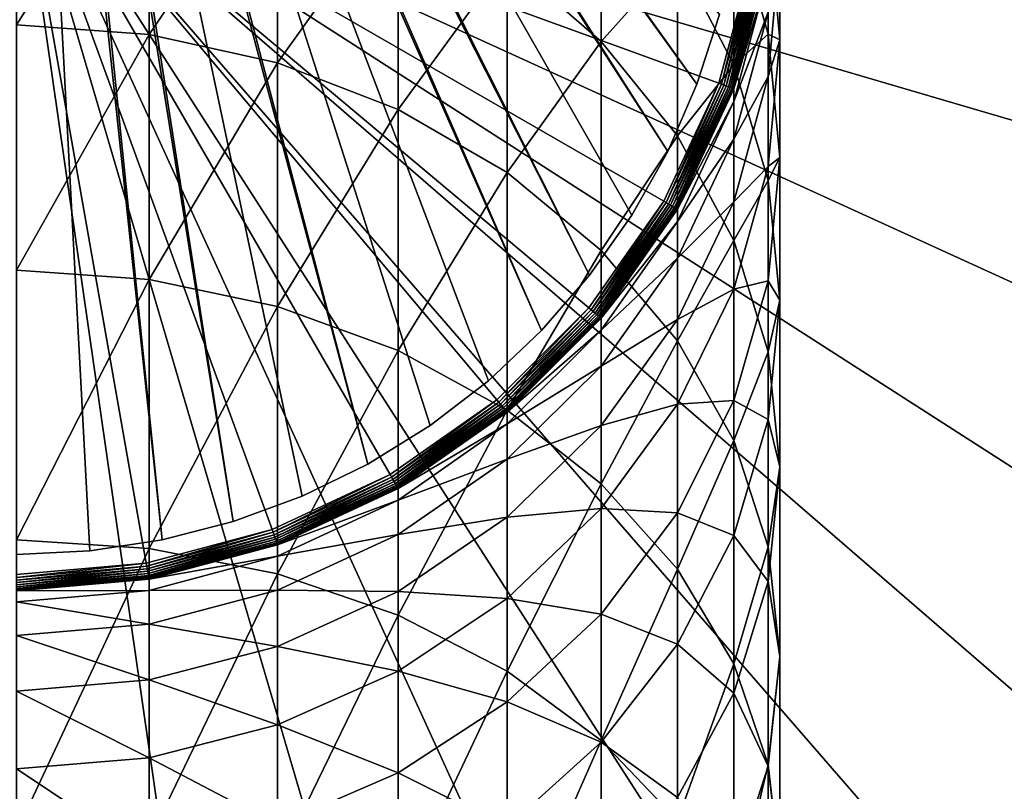
# Model space of a CAD drawing. Extents: x -22 to 75, y -132 to 39.
# Drawn here: x 0 to 12, y -12 to -2 of the extents above; entities that cross this region are included whole.
import ezdxf

# ---------------------------------------------------------------- set-up
doc = ezdxf.new("R2010")
doc.units = 0
doc.header["$MEASUREMENT"] = 0
for name, color, linetype in [('L1', 7, 'Continuous'), ('L6', 7, 'Continuous'), ('L7', 7, 'Continuous')]:
    doc.layers.add(name, color=color, linetype=linetype)

msp = doc.modelspace()

# ---------------------------------------------------------------- linework, layer by layer
at = {"layer": 'L1', "color": 7}
for points in [[(0, -2.453386, 241.1697), (1.649658, 0.159112, 236.7122), (0, 0.2843, 236.784)], [(1.649658, -2.57289, 241.0888), (1.649658, 0.159112, 236.7122), (0, -2.453386, 241.1697)], [(1.649658, -2.57289, 241.0888), (3.249191, -0.212651, 236.4989), (1.649658, 0.159112, 236.7122)], [(3.180787, -8.739142, 109.2), (1.614928, -9.158712, 109.2), (0, 0, 109.2)], [(0, 0, 109.2), (1.614928, -9.158712, 109.2), (0, -9.3, 109.2)], [(7.124214, -5.977925, 109.2), (5.977925, -7.124214, 109.2), (0, 0, 109.2)], [(0, 0, 109.2), (5.977925, -7.124214, 109.2), (4.65, -8.054037, 109.2)], [(0, 0, 109.2), (4.65, -8.054037, 109.2), (3.180787, -8.739142, 109.2)], [(9.158712, -1.614928, 109.2), (8.739142, -3.180787, 109.2), (0, 0, 109.2)], [(0, 0, 109.2), (8.739142, -3.180787, 109.2), (8.054037, -4.65, 109.2)], [(0, 0, 109.2), (8.054037, -4.65, 109.2), (7.124214, -5.977925, 109.2)], [(3.249191, -2.927769, 240.8485), (3.249191, -0.212651, 236.4989), (1.649658, -2.57289, 241.0888)], [(3.249191, -2.927769, 240.8485), (4.75, -0.819691, 236.1507), (3.249191, -0.212651, 236.4989)], [(7.277422, -2.659237, 235.0954), (7.277422, -0.372533, 230.7418), (6.106482, -1.643564, 235.678)], [(7.277422, -2.659237, 235.0954), (8.227241, -1.596068, 230.1561), (7.277422, -0.372533, 230.7418)], [(4.75, -3.507242, 240.456), (4.75, -0.819691, 236.1507), (3.249191, -2.927769, 240.8485)], [(4.75, -3.507242, 240.456), (6.106482, -1.643564, 235.678), (4.75, -0.819691, 236.1507)], [(8.92708, -2.949784, 229.5081), (8.92708, -1.077617, 225.1916), (8.227241, -1.596068, 230.1561)], [(9.355674, -2.567728, 224.6101), (9.355674, -1.060721, 220.2788), (8.92708, -1.077617, 225.1916)], [(8.92708, -2.949784, 229.5081), (9.355674, -2.567728, 224.6101), (8.92708, -1.077617, 225.1916)], [(9.355674, -2.567728, 224.6101), (9.5, -2.637853, 219.795), (9.355674, -1.060721, 220.2788)], [(9.5, -2.637853, 219.795), (9.5, -1.488598, 215.4822), (9.355674, -1.060721, 220.2788)], [(9.5, -2.637853, 219.795), (9.355674, -3.097327, 215.117), (9.5, -1.488598, 215.4822)], [(9.355674, -3.097327, 215.117), (9.355674, -2.294553, 210.8512), (9.5, -1.488598, 215.4822)], [(6.106482, -4.2937, 239.9235), (6.106482, -1.643564, 235.678), (4.75, -3.507242, 240.456)], [(6.106482, -4.2937, 239.9235), (7.277422, -2.659237, 235.0954), (6.106482, -1.643564, 235.678)], [(8.227241, -3.83585, 234.4203), (8.227241, -1.596068, 230.1561), (7.277422, -2.659237, 235.0954)], [(8.227241, -3.83585, 234.4203), (8.92708, -2.949784, 229.5081), (8.227241, -1.596068, 230.1561)], [(8.771776, -3.192666, 109.203), (8.739142, -3.180787, 109.2), (9.158712, -1.614928, 109.2)], [(8.771776, -3.192666, 109.203), (9.158712, -1.614928, 109.2), (9.192914, -1.620959, 109.203)], [(8.80342, -3.204183, 109.2121), (8.771776, -3.192666, 109.203), (9.192914, -1.620959, 109.203)], [(8.80342, -3.204183, 109.2121), (9.192914, -1.620959, 109.203), (9.226077, -1.626806, 109.2121)], [(8.83311, -3.214989, 109.2268), (8.80342, -3.204183, 109.2121), (9.226077, -1.626806, 109.2121)], [(8.83311, -3.214989, 109.2268), (9.226077, -1.626806, 109.2121), (9.257193, -1.632293, 109.2268)], [(8.859946, -3.224757, 109.2468), (8.83311, -3.214989, 109.2268), (9.257193, -1.632293, 109.2268)], [(8.859946, -3.224757, 109.2468), (9.257193, -1.632293, 109.2268), (9.285317, -1.637252, 109.2468)], [(8.88311, -3.233188, 109.2714), (8.859946, -3.224757, 109.2468), (9.285317, -1.637252, 109.2468)], [(8.88311, -3.233188, 109.2714), (9.285317, -1.637252, 109.2468), (9.309594, -1.641533, 109.2714)], [(8.901901, -3.240027, 109.3), (8.88311, -3.233188, 109.2714), (9.309594, -1.641533, 109.2714)], [(8.901901, -3.240027, 109.3), (9.309594, -1.641533, 109.2714), (9.329285, -1.645005, 109.3)], [(8.915746, -3.245066, 109.3316), (8.901901, -3.240027, 109.3), (9.329285, -1.645005, 109.3)], [(8.915746, -3.245066, 109.3316), (9.329285, -1.645005, 109.3), (9.343795, -1.647563, 109.3316)], [(8.924224, -3.248152, 109.3653), (8.915746, -3.245066, 109.3316), (9.343795, -1.647563, 109.3316)], [(8.924224, -3.248152, 109.3653), (9.343795, -1.647563, 109.3316), (9.352681, -1.64913, 109.3653)], [(8.92708, -3.249191, 109.4), (8.924224, -3.248152, 109.3653), (9.352681, -1.64913, 109.3653)], [(8.92708, -3.249191, 109.4), (9.352681, -1.64913, 109.3653), (9.355674, -1.649658, 109.4)], [(9.355674, -1.811105, 206.5376), (8.92708, -3.249191, 202.2), (9.355674, -1.649658, 202.2)], [(9.355674, -1.649658, 109.4), (9.355674, -1.649658, 202.2), (8.92708, -3.249191, 202.2)], [(9.355674, -1.649658, 109.4), (8.92708, -3.249191, 202.2), (8.92708, -3.249191, 109.4)], [(9.355674, -2.294553, 210.8512), (8.92708, -3.406213, 206.4187), (9.355674, -1.811105, 206.5376)], [(8.92708, -3.406213, 206.4187), (8.92708, -3.249191, 202.2), (9.355674, -1.811105, 206.5376)], [(9.355674, -3.097327, 215.117), (8.92708, -3.876409, 210.6141), (9.355674, -2.294553, 210.8512)], [(8.92708, -3.876409, 210.6141), (8.92708, -3.406213, 206.4187), (9.355674, -2.294553, 210.8512)], [(0, -5.509519, 245.3398), (1.649658, -2.57289, 241.0888), (0, -2.453386, 241.1697)], [(1.649658, -5.622677, 245.2502), (1.649658, -2.57289, 241.0888), (0, -5.509519, 245.3398)], [(1.649658, -5.622677, 245.2502), (3.249191, -2.927769, 240.8485), (1.649658, -2.57289, 241.0888)], [(9.355674, -4.392549, 228.8175), (9.355674, -2.567728, 224.6101), (8.92708, -2.949784, 229.5081)], [(9.355674, -4.392549, 228.8175), (9.5, -4.104535, 224.0105), (9.355674, -2.567728, 224.6101)], [(9.5, -4.104535, 224.0105), (9.5, -2.637853, 219.795), (9.355674, -2.567728, 224.6101)], [(7.277422, -5.263249, 239.2669), (7.277422, -2.659237, 235.0954), (6.106482, -4.2937, 239.9235)], [(7.277422, -5.263249, 239.2669), (8.227241, -3.83585, 234.4203), (7.277422, -2.659237, 235.0954)], [(9.5, -4.104535, 224.0105), (9.355674, -4.214985, 219.3112), (9.5, -2.637853, 219.795)], [(9.355674, -4.214985, 219.3112), (9.355674, -3.097327, 215.117), (9.5, -2.637853, 219.795)], [(3.249191, -5.958709, 244.9841), (3.249191, -2.927769, 240.8485), (1.649658, -5.622677, 245.2502)], [(3.249191, -5.958709, 244.9841), (4.75, -3.507242, 240.456), (3.249191, -2.927769, 240.8485)], [(8.92708, -5.137651, 233.6735), (8.92708, -2.949784, 229.5081), (8.227241, -3.83585, 234.4203)], [(8.92708, -5.137651, 233.6735), (9.355674, -4.392549, 228.8175), (8.92708, -2.949784, 229.5081)], [(8.084113, -4.667365, 109.203), (8.054037, -4.65, 109.2), (8.739142, -3.180787, 109.2)], [(8.084113, -4.667365, 109.203), (8.739142, -3.180787, 109.2), (8.771776, -3.192666, 109.203)], [(9.355674, -4.214985, 219.3112), (8.92708, -4.657177, 214.7629), (9.355674, -3.097327, 215.117)], [(8.92708, -4.657177, 214.7629), (8.92708, -3.876409, 210.6141), (9.355674, -3.097327, 215.117)], [(8.113276, -4.684202, 109.2121), (8.084113, -4.667365, 109.203), (8.771776, -3.192666, 109.203)], [(8.113276, -4.684202, 109.2121), (8.771776, -3.192666, 109.203), (8.80342, -3.204183, 109.2121)], [(8.140638, -4.7, 109.2268), (8.113276, -4.684202, 109.2121), (8.80342, -3.204183, 109.2121)], [(8.140638, -4.7, 109.2268), (8.80342, -3.204183, 109.2121), (8.83311, -3.214989, 109.2268)], [(8.165371, -4.714279, 109.2468), (8.140638, -4.7, 109.2268), (8.83311, -3.214989, 109.2268)], [(8.165371, -4.714279, 109.2468), (8.83311, -3.214989, 109.2268), (8.859946, -3.224757, 109.2468)], [(8.186719, -4.726605, 109.2714), (8.165371, -4.714279, 109.2468), (8.859946, -3.224757, 109.2468)], [(8.186719, -4.726605, 109.2714), (8.859946, -3.224757, 109.2468), (8.88311, -3.233188, 109.2714)], [(8.204036, -4.736603, 109.3), (8.186719, -4.726605, 109.2714), (8.88311, -3.233188, 109.2714)], [(8.204036, -4.736603, 109.3), (8.88311, -3.233188, 109.2714), (8.901901, -3.240027, 109.3)], [(8.216796, -4.743969, 109.3316), (8.204036, -4.736603, 109.3), (8.901901, -3.240027, 109.3)], [(8.216796, -4.743969, 109.3316), (8.901901, -3.240027, 109.3), (8.915746, -3.245066, 109.3316)], [(8.22461, -4.748481, 109.3653), (8.216796, -4.743969, 109.3316), (8.915746, -3.245066, 109.3316)], [(8.22461, -4.748481, 109.3653), (8.915746, -3.245066, 109.3316), (8.924224, -3.248152, 109.3653)], [(8.227241, -4.75, 109.4), (8.22461, -4.748481, 109.3653), (8.924224, -3.248152, 109.3653)], [(8.227241, -4.75, 109.4), (8.924224, -3.248152, 109.3653), (8.92708, -3.249191, 109.4)], [(8.92708, -3.406213, 206.4187), (8.227241, -4.75, 202.2), (8.92708, -3.249191, 202.2)], [(8.92708, -3.249191, 109.4), (8.92708, -3.249191, 202.2), (8.227241, -4.75, 202.2)], [(8.92708, -3.249191, 109.4), (8.227241, -4.75, 202.2), (8.227241, -4.75, 109.4)], [(8.92708, -3.876409, 210.6141), (8.227241, -4.902869, 206.3071), (8.92708, -3.406213, 206.4187)], [(8.227241, -4.902869, 206.3071), (8.227241, -4.75, 202.2), (8.92708, -3.406213, 206.4187)], [(4.75, -6.507408, 244.5497), (4.75, -3.507242, 240.456), (3.249191, -5.958709, 244.9841)], [(4.75, -6.507408, 244.5497), (6.106482, -4.2937, 239.9235), (4.75, -3.507242, 240.456)], [(8.227241, -6.386428, 238.5063), (8.227241, -3.83585, 234.4203), (7.277422, -5.263249, 239.2669)], [(8.227241, -6.386428, 238.5063), (8.92708, -5.137651, 233.6735), (8.227241, -3.83585, 234.4203)], [(8.92708, -4.657177, 214.7629), (8.227241, -5.36063, 210.3916), (8.92708, -3.876409, 210.6141)], [(8.227241, -5.36063, 210.3916), (8.227241, -4.902869, 206.3071), (8.92708, -3.876409, 210.6141)], [(9.5, -5.880526, 228.1053), (9.355674, -5.641341, 223.4108), (9.5, -4.104535, 224.0105)], [(9.5, -5.880526, 228.1053), (9.5, -4.104535, 224.0105), (9.355674, -4.392549, 228.8175)], [(9.355674, -5.641341, 223.4108), (9.355674, -4.214985, 219.3112), (9.5, -4.104535, 224.0105)], [(9.355674, -5.641341, 223.4108), (8.92708, -5.744196, 218.8422), (9.355674, -4.214985, 219.3112)], [(8.92708, -5.744196, 218.8422), (8.92708, -4.657177, 214.7629), (9.355674, -4.214985, 219.3112)], [(6.106482, -7.2521, 243.9602), (6.106482, -4.2937, 239.9235), (4.75, -6.507408, 244.5497)], [(6.106482, -7.2521, 243.9602), (7.277422, -5.263249, 239.2669), (6.106482, -4.2937, 239.9235)], [(9.355674, -6.525087, 232.8776), (9.355674, -4.392549, 228.8175), (8.92708, -5.137651, 233.6735)], [(9.355674, -6.525087, 232.8776), (9.5, -5.880526, 228.1053), (9.355674, -4.392549, 228.8175)], [(7.150818, -6.000249, 109.203), (7.124214, -5.977925, 109.2), (8.054037, -4.65, 109.2)], [(7.150818, -6.000249, 109.203), (8.054037, -4.65, 109.2), (8.084113, -4.667365, 109.203)], [(7.176614, -6.021894, 109.2121), (7.150818, -6.000249, 109.203), (8.084113, -4.667365, 109.203)], [(7.176614, -6.021894, 109.2121), (8.084113, -4.667365, 109.203), (8.113276, -4.684202, 109.2121)], [(7.200818, -6.042203, 109.2268), (7.176614, -6.021894, 109.2121), (8.113276, -4.684202, 109.2121)], [(7.200818, -6.042203, 109.2268), (8.113276, -4.684202, 109.2121), (8.140638, -4.7, 109.2268)], [(7.222694, -6.06056, 109.2468), (7.200818, -6.042203, 109.2268), (8.140638, -4.7, 109.2268)], [(7.222694, -6.06056, 109.2468), (8.140638, -4.7, 109.2268), (8.165371, -4.714279, 109.2468)], [(7.241578, -6.076406, 109.2714), (7.222694, -6.06056, 109.2468), (8.165371, -4.714279, 109.2468)], [(7.241578, -6.076406, 109.2714), (8.165371, -4.714279, 109.2468), (8.186719, -4.726605, 109.2714)], [(7.256896, -6.089259, 109.3), (7.241578, -6.076406, 109.2714), (8.186719, -4.726605, 109.2714)], [(7.256896, -6.089259, 109.3), (8.186719, -4.726605, 109.2714), (8.204036, -4.736603, 109.3)], [(7.268182, -6.098729, 109.3316), (7.256896, -6.089259, 109.3), (8.204036, -4.736603, 109.3)], [(7.268182, -6.098729, 109.3316), (8.204036, -4.736603, 109.3), (8.216796, -4.743969, 109.3316)], [(7.275095, -6.104529, 109.3653), (7.268182, -6.098729, 109.3316), (8.216796, -4.743969, 109.3316)], [(7.275095, -6.104529, 109.3653), (8.216796, -4.743969, 109.3316), (8.22461, -4.748481, 109.3653)], [(7.277422, -6.106482, 109.4), (7.275095, -6.104529, 109.3653), (8.22461, -4.748481, 109.3653)], [(7.277422, -6.106482, 109.4), (8.22461, -4.748481, 109.3653), (8.227241, -4.75, 109.4)], [(8.227241, -4.902869, 206.3071), (7.277422, -6.106482, 202.2), (8.227241, -4.75, 202.2)], [(8.227241, -4.75, 109.4), (8.227241, -4.75, 202.2), (7.277422, -6.106482, 202.2)], [(8.227241, -4.75, 109.4), (7.277422, -6.106482, 202.2), (7.277422, -6.106482, 109.4)], [(8.92708, -5.744196, 218.8422), (8.227241, -6.12075, 214.4307), (8.92708, -4.657177, 214.7629)], [(8.227241, -6.12075, 214.4307), (8.227241, -5.36063, 210.3916), (8.92708, -4.657177, 214.7629)], [(8.227241, -5.36063, 210.3916), (7.277422, -6.255598, 206.2063), (8.227241, -4.902869, 206.3071)], [(7.277422, -6.255598, 206.2063), (7.277422, -6.106482, 202.2), (8.227241, -4.902869, 206.3071)], [(8.92708, -7.629111, 237.6648), (8.92708, -5.137651, 233.6735), (8.227241, -6.386428, 238.5063)], [(8.92708, -7.629111, 237.6648), (9.355674, -6.525087, 232.8776), (8.92708, -5.137651, 233.6735)], [(7.277422, -8.170159, 243.2333), (7.277422, -5.263249, 239.2669), (6.106482, -7.2521, 243.9602)], [(7.277422, -8.170159, 243.2333), (8.227241, -6.386428, 238.5063), (7.277422, -5.263249, 239.2669)], [(8.227241, -6.12075, 214.4307), (7.277422, -6.70212, 210.1904), (8.227241, -5.36063, 210.3916)], [(7.277422, -6.70212, 210.1904), (7.277422, -6.255598, 206.2063), (8.227241, -5.36063, 210.3916)], [(0, -8.867188, 249.2711), (1.649658, -5.622677, 245.2502), (0, -5.509519, 245.3398)], [(1.649658, -8.973372, 249.1733), (1.649658, -5.622677, 245.2502), (0, -8.867188, 249.2711)], [(1.649658, -8.973372, 249.1733), (3.249191, -5.958709, 244.9841), (1.649658, -5.622677, 245.2502)], [(8.92708, -7.131452, 222.8294), (8.227241, -7.179023, 218.4021), (8.92708, -5.744196, 218.8422)], [(8.227241, -7.179023, 218.4021), (8.227241, -6.12075, 214.4307), (8.92708, -5.744196, 218.8422)], [(9.355674, -7.368503, 227.393), (8.92708, -7.131452, 222.8294), (9.355674, -5.641341, 223.4108)], [(8.92708, -7.131452, 222.8294), (8.92708, -5.744196, 218.8422), (9.355674, -5.641341, 223.4108)], [(9.355674, -7.368503, 227.393), (9.355674, -5.641341, 223.4108), (9.5, -5.880526, 228.1053)], [(9.5, -7.956, 232.0567), (9.355674, -7.368503, 227.393), (9.5, -5.880526, 228.1053)], [(9.5, -7.956, 232.0567), (9.5, -5.880526, 228.1053), (9.355674, -6.525087, 232.8776)], [(3.249191, -9.288699, 248.883), (3.249191, -5.958709, 244.9841), (1.649658, -8.973372, 249.1733)], [(3.249191, -9.288699, 248.883), (4.75, -6.507408, 244.5497), (3.249191, -5.958709, 244.9841)], [(6.000249, -7.150818, 109.203), (5.977925, -7.124214, 109.2), (7.124214, -5.977925, 109.2)], [(6.000249, -7.150818, 109.203), (7.124214, -5.977925, 109.2), (7.150818, -6.000249, 109.203)], [(6.021894, -7.176614, 109.2121), (6.000249, -7.150818, 109.203), (7.150818, -6.000249, 109.203)], [(6.021894, -7.176614, 109.2121), (7.150818, -6.000249, 109.203), (7.176614, -6.021894, 109.2121)], [(6.042203, -7.200818, 109.2268), (6.021894, -7.176614, 109.2121), (7.176614, -6.021894, 109.2121)], [(6.042203, -7.200818, 109.2268), (7.176614, -6.021894, 109.2121), (7.200818, -6.042203, 109.2268)], [(6.06056, -7.222694, 109.2468), (6.042203, -7.200818, 109.2268), (7.200818, -6.042203, 109.2268)], [(6.06056, -7.222694, 109.2468), (7.200818, -6.042203, 109.2268), (7.222694, -6.06056, 109.2468)], [(6.076406, -7.241578, 109.2714), (6.06056, -7.222694, 109.2468), (7.222694, -6.06056, 109.2468)], [(6.076406, -7.241578, 109.2714), (7.222694, -6.06056, 109.2468), (7.241578, -6.076406, 109.2714)], [(6.089259, -7.256896, 109.3), (6.076406, -7.241578, 109.2714), (7.241578, -6.076406, 109.2714)], [(6.089259, -7.256896, 109.3), (7.241578, -6.076406, 109.2714), (7.256896, -6.089259, 109.3)], [(6.098729, -7.268182, 109.3316), (6.089259, -7.256896, 109.3), (7.256896, -6.089259, 109.3)], [(6.098729, -7.268182, 109.3316), (7.256896, -6.089259, 109.3), (7.268182, -6.098729, 109.3316)], [(6.104529, -7.275095, 109.3653), (6.098729, -7.268182, 109.3316), (7.268182, -6.098729, 109.3316)], [(6.104529, -7.275095, 109.3653), (7.268182, -6.098729, 109.3316), (7.275095, -6.104529, 109.3653)], [(6.106482, -7.277422, 109.4), (6.104529, -7.275095, 109.3653), (7.275095, -6.104529, 109.3653)], [(6.106482, -7.277422, 109.4), (7.275095, -6.104529, 109.3653), (7.277422, -6.106482, 109.4)], [(7.277422, -6.255598, 206.2063), (6.106482, -7.277422, 202.2), (7.277422, -6.106482, 202.2)], [(7.277422, -6.106482, 109.4), (7.277422, -6.106482, 202.2), (6.106482, -7.277422, 202.2)], [(7.277422, -6.106482, 109.4), (6.106482, -7.277422, 202.2), (6.106482, -7.277422, 109.4)], [(8.227241, -7.179023, 218.4021), (7.277422, -7.443578, 214.1304), (8.227241, -6.12075, 214.4307)], [(7.277422, -7.443578, 214.1304), (7.277422, -6.70212, 210.1904), (8.227241, -6.12075, 214.4307)], [(7.277422, -6.70212, 210.1904), (6.106482, -7.423298, 206.1193), (7.277422, -6.255598, 206.2063)], [(6.106482, -7.423298, 206.1193), (6.106482, -7.277422, 202.2), (7.277422, -6.255598, 206.2063)], [(8.227241, -9.233689, 242.3913), (8.227241, -6.386428, 238.5063), (7.277422, -8.170159, 243.2333)], [(8.227241, -9.233689, 242.3913), (8.92708, -7.629111, 237.6648), (8.227241, -6.386428, 238.5063)], [(4.75, -9.803588, 248.409), (4.75, -6.507408, 244.5497), (3.249191, -9.288699, 248.883)], [(4.75, -9.803588, 248.409), (6.106482, -7.2521, 243.9602), (4.75, -6.507408, 244.5497)], [(9.355674, -8.953539, 236.7679), (9.355674, -6.525087, 232.8776), (8.92708, -7.629111, 237.6648)], [(9.355674, -8.953539, 236.7679), (9.5, -7.956, 232.0567), (9.355674, -6.525087, 232.8776)], [(7.277422, -7.443578, 214.1304), (6.106482, -7.860119, 210.0168), (7.277422, -6.70212, 210.1904)], [(6.106482, -7.860119, 210.0168), (6.106482, -7.423298, 206.1193), (7.277422, -6.70212, 210.1904)], [(4.667365, -8.084113, 109.203), (4.65, -8.054037, 109.2), (5.977925, -7.124214, 109.2)], [(4.667365, -8.084113, 109.203), (5.977925, -7.124214, 109.2), (6.000249, -7.150818, 109.203)], [(4.684202, -8.113276, 109.2121), (4.667365, -8.084113, 109.203), (6.000249, -7.150818, 109.203)], [(4.684202, -8.113276, 109.2121), (6.000249, -7.150818, 109.203), (6.021894, -7.176614, 109.2121)], [(4.7, -8.140638, 109.2268), (4.684202, -8.113276, 109.2121), (6.021894, -7.176614, 109.2121)], [(4.7, -8.140638, 109.2268), (6.021894, -7.176614, 109.2121), (6.042203, -7.200818, 109.2268)], [(4.714279, -8.165371, 109.2468), (4.7, -8.140638, 109.2268), (6.042203, -7.200818, 109.2268)], [(4.714279, -8.165371, 109.2468), (6.042203, -7.200818, 109.2268), (6.06056, -7.222694, 109.2468)], [(4.726605, -8.186719, 109.2714), (4.714279, -8.165371, 109.2468), (6.06056, -7.222694, 109.2468)], [(4.726605, -8.186719, 109.2714), (6.06056, -7.222694, 109.2468), (6.076406, -7.241578, 109.2714)], [(8.227241, -8.529592, 222.2838), (7.277422, -8.475869, 218.0043), (8.227241, -7.179023, 218.4021)], [(7.277422, -8.475869, 218.0043), (7.277422, -7.443578, 214.1304), (8.227241, -7.179023, 218.4021)], [(8.92708, -8.811268, 226.7024), (8.227241, -8.529592, 222.2838), (8.92708, -7.131452, 222.8294)], [(8.227241, -8.529592, 222.2838), (8.227241, -7.179023, 218.4021), (8.92708, -7.131452, 222.8294)], [(8.92708, -8.811268, 226.7024), (8.92708, -7.131452, 222.8294), (9.355674, -7.368503, 227.393)], [(4.736603, -8.204036, 109.3), (4.726605, -8.186719, 109.2714), (6.076406, -7.241578, 109.2714)], [(4.736603, -8.204036, 109.3), (6.076406, -7.241578, 109.2714), (6.089259, -7.256896, 109.3)], [(4.743969, -8.216796, 109.3316), (4.736603, -8.204036, 109.3), (6.089259, -7.256896, 109.3)], [(4.743969, -8.216796, 109.3316), (6.089259, -7.256896, 109.3), (6.098729, -7.268182, 109.3316)], [(4.748481, -8.22461, 109.3653), (4.743969, -8.216796, 109.3316), (6.098729, -7.268182, 109.3316)], [(4.748481, -8.22461, 109.3653), (6.098729, -7.268182, 109.3316), (6.104529, -7.275095, 109.3653)], [(4.75, -8.227241, 109.4), (4.748481, -8.22461, 109.3653), (6.104529, -7.275095, 109.3653)], [(6.106482, -10.50239, 247.7658), (6.106482, -7.2521, 243.9602), (4.75, -9.803588, 248.409)], [(4.75, -8.227241, 109.4), (6.104529, -7.275095, 109.3653), (6.106482, -7.277422, 109.4)], [(6.106482, -7.423298, 206.1193), (4.75, -8.227241, 202.2), (6.106482, -7.277422, 202.2)], [(6.106482, -7.277422, 109.4), (6.106482, -7.277422, 202.2), (4.75, -8.227241, 202.2)], [(6.106482, -7.277422, 109.4), (4.75, -8.227241, 202.2), (4.75, -8.227241, 109.4)], [(6.106482, -10.50239, 247.7658), (7.277422, -8.170159, 243.2333), (6.106482, -7.2521, 243.9602)], [(6.106482, -7.860119, 210.0168), (4.75, -8.370489, 206.0487), (6.106482, -7.423298, 206.1193)], [(4.75, -8.370489, 206.0487), (4.75, -8.227241, 202.2), (6.106482, -7.423298, 206.1193)], [(7.277422, -8.475869, 218.0043), (6.106482, -8.585467, 213.8712), (7.277422, -7.443578, 214.1304)], [(6.106482, -8.585467, 213.8712), (6.106482, -7.860119, 210.0168), (7.277422, -7.443578, 214.1304)], [(9.355674, -9.386913, 231.2358), (8.92708, -8.811268, 226.7024), (9.355674, -7.368503, 227.393)], [(9.355674, -9.386913, 231.2358), (9.355674, -7.368503, 227.393), (9.5, -7.956, 232.0567)], [(8.92708, -10.41038, 241.4598), (8.92708, -7.629111, 237.6648), (8.227241, -9.233689, 242.3913)], [(8.92708, -10.41038, 241.4598), (9.355674, -8.953539, 236.7679), (8.92708, -7.629111, 237.6648)], [(6.106482, -8.585467, 213.8712), (4.75, -8.79944, 209.876), (6.106482, -7.860119, 210.0168)], [(4.75, -8.79944, 209.876), (4.75, -8.370489, 206.0487), (6.106482, -7.860119, 210.0168)], [(9.5, -10.31947, 235.8429), (9.355674, -9.386913, 231.2358), (9.5, -7.956, 232.0567)], [(9.5, -10.31947, 235.8429), (9.5, -7.956, 232.0567), (9.355674, -8.953539, 236.7679)], [(3.192666, -8.771776, 109.203), (3.180787, -8.739142, 109.2), (4.65, -8.054037, 109.2)], [(3.192666, -8.771776, 109.203), (4.65, -8.054037, 109.2), (4.667365, -8.084113, 109.203)], [(3.204183, -8.80342, 109.2121), (3.192666, -8.771776, 109.203), (4.667365, -8.084113, 109.203)], [(3.204183, -8.80342, 109.2121), (4.667365, -8.084113, 109.203), (4.684202, -8.113276, 109.2121)], [(3.214989, -8.83311, 109.2268), (3.204183, -8.80342, 109.2121), (4.684202, -8.113276, 109.2121)], [(3.214989, -8.83311, 109.2268), (4.684202, -8.113276, 109.2121), (4.7, -8.140638, 109.2268)], [(3.224757, -8.859946, 109.2468), (3.214989, -8.83311, 109.2268), (4.7, -8.140638, 109.2268)], [(3.224757, -8.859946, 109.2468), (4.7, -8.140638, 109.2268), (4.714279, -8.165371, 109.2468)], [(3.233188, -8.88311, 109.2714), (3.224757, -8.859946, 109.2468), (4.714279, -8.165371, 109.2468)], [(3.233188, -8.88311, 109.2714), (4.714279, -8.165371, 109.2468), (4.726605, -8.186719, 109.2714)], [(3.240027, -8.901901, 109.3), (3.233188, -8.88311, 109.2714), (4.726605, -8.186719, 109.2714)], [(3.240027, -8.901901, 109.3), (4.726605, -8.186719, 109.2714), (4.736603, -8.204036, 109.3)], [(3.245066, -8.915746, 109.3316), (3.240027, -8.901901, 109.3), (4.736603, -8.204036, 109.3)], [(3.245066, -8.915746, 109.3316), (4.736603, -8.204036, 109.3), (4.743969, -8.216796, 109.3316)], [(7.277422, -11.36388, 246.9727), (7.277422, -8.170159, 243.2333), (6.106482, -10.50239, 247.7658)], [(7.277422, -11.36388, 246.9727), (8.227241, -9.233689, 242.3913), (7.277422, -8.170159, 243.2333)], [(3.248152, -8.924224, 109.3653), (3.245066, -8.915746, 109.3316), (4.743969, -8.216796, 109.3316)], [(3.248152, -8.924224, 109.3653), (4.743969, -8.216796, 109.3316), (4.748481, -8.22461, 109.3653)], [(3.249191, -8.92708, 109.4), (3.248152, -8.924224, 109.3653), (4.748481, -8.22461, 109.3653)], [(3.249191, -8.92708, 109.4), (4.748481, -8.22461, 109.3653), (4.75, -8.227241, 109.4)], [(4.75, -8.370489, 206.0487), (3.249191, -8.92708, 202.2), (4.75, -8.227241, 202.2)], [(4.75, -8.227241, 109.4), (4.75, -8.227241, 202.2), (3.249191, -8.92708, 202.2)], [(4.75, -8.227241, 109.4), (3.249191, -8.92708, 202.2), (3.249191, -8.92708, 109.4)], [(4.75, -8.79944, 209.876), (3.249191, -9.068391, 205.9966), (4.75, -8.370489, 206.0487)], [(3.249191, -9.068391, 205.9966), (3.249191, -8.92708, 202.2), (4.75, -8.370489, 206.0487)], [(7.277422, -9.793279, 221.7907), (6.106482, -9.595329, 217.6609), (7.277422, -8.475869, 218.0043)], [(6.106482, -9.595329, 217.6609), (6.106482, -8.585467, 213.8712), (7.277422, -8.475869, 218.0043)], [(7.277422, -9.793279, 221.7907), (7.277422, -8.475869, 218.0043), (8.227241, -8.529592, 222.2838)], [(8.227241, -10.16498, 226.0544), (7.277422, -9.793279, 221.7907), (8.227241, -8.529592, 222.2838)], [(8.227241, -10.16498, 226.0544), (8.227241, -8.529592, 222.2838), (8.92708, -8.811268, 226.7024)], [(6.106482, -9.595329, 217.6609), (4.75, -9.511721, 213.6609), (6.106482, -8.585467, 213.8712)], [(4.75, -9.511721, 213.6609), (4.75, -8.79944, 209.876), (6.106482, -8.585467, 213.8712)], [(1.620959, -9.192914, 109.203), (1.614928, -9.158712, 109.2), (3.180787, -8.739142, 109.2)], [(1.620959, -9.192914, 109.203), (3.180787, -8.739142, 109.2), (3.192666, -8.771776, 109.203)], [(1.626806, -9.226077, 109.2121), (1.620959, -9.192914, 109.203), (3.192666, -8.771776, 109.203)], [(1.626806, -9.226077, 109.2121), (3.192666, -8.771776, 109.203), (3.204183, -8.80342, 109.2121)], [(1.632293, -9.257193, 109.2268), (1.626806, -9.226077, 109.2121), (3.204183, -8.80342, 109.2121)], [(1.632293, -9.257193, 109.2268), (3.204183, -8.80342, 109.2121), (3.214989, -8.83311, 109.2268)], [(4.75, -9.511721, 213.6609), (3.249191, -9.491544, 209.7723), (4.75, -8.79944, 209.876)], [(3.249191, -9.491544, 209.7723), (3.249191, -9.068391, 205.9966), (4.75, -8.79944, 209.876)], [(8.92708, -10.77435, 230.4399), (8.227241, -10.16498, 226.0544), (8.92708, -8.811268, 226.7024)], [(8.92708, -10.77435, 230.4399), (8.92708, -8.811268, 226.7024), (9.355674, -9.386913, 231.2358)], [(0, -12.50781, 252.9419), (1.649658, -8.973372, 249.1733), (0, -8.867188, 249.2711)], [(1.637252, -9.285317, 109.2468), (1.632293, -9.257193, 109.2268), (3.214989, -8.83311, 109.2268)], [(1.637252, -9.285317, 109.2468), (3.214989, -8.83311, 109.2268), (3.224757, -8.859946, 109.2468)], [(1.641533, -9.309594, 109.2714), (1.637252, -9.285317, 109.2468), (3.224757, -8.859946, 109.2468)], [(1.641533, -9.309594, 109.2714), (3.224757, -8.859946, 109.2468), (3.233188, -8.88311, 109.2714)], [(1.645005, -9.329285, 109.3), (1.641533, -9.309594, 109.2714), (3.233188, -8.88311, 109.2714)], [(1.645005, -9.329285, 109.3), (3.233188, -8.88311, 109.2714), (3.240027, -8.901901, 109.3)], [(1.647563, -9.343795, 109.3316), (1.645005, -9.329285, 109.3), (3.240027, -8.901901, 109.3)], [(1.647563, -9.343795, 109.3316), (3.240027, -8.901901, 109.3), (3.245066, -8.915746, 109.3316)], [(1.64913, -9.352681, 109.3653), (1.647563, -9.343795, 109.3316), (3.245066, -8.915746, 109.3316)], [(1.64913, -9.352681, 109.3653), (3.245066, -8.915746, 109.3316), (3.248152, -8.924224, 109.3653)], [(1.649658, -9.355674, 109.4), (1.64913, -9.352681, 109.3653), (3.248152, -8.924224, 109.3653)], [(1.649658, -9.355674, 109.4), (3.248152, -8.924224, 109.3653), (3.249191, -8.92708, 109.4)], [(3.249191, -9.068391, 205.9966), (1.649658, -9.355674, 202.2), (3.249191, -8.92708, 202.2)], [(3.249191, -8.92708, 109.4), (3.249191, -8.92708, 202.2), (1.649658, -9.355674, 202.2)], [(3.249191, -8.92708, 109.4), (1.649658, -9.355674, 202.2), (1.649658, -9.355674, 109.4)], [(1.649658, -12.60644, 252.8365), (1.649658, -8.973372, 249.1733), (0, -12.50781, 252.9419)], [(1.649658, -12.60644, 252.8365), (3.249191, -9.288699, 248.883), (1.649658, -8.973372, 249.1733)], [(9.355674, -11.66447, 240.4669), (9.355674, -8.953539, 236.7679), (8.92708, -10.41038, 241.4598)], [(9.355674, -11.66447, 240.4669), (9.5, -10.31947, 235.8429), (9.355674, -8.953539, 236.7679)], [(0, -9.33473, 109.203), (1.614928, -9.158712, 109.2), (1.620959, -9.192914, 109.203)], [(0, -9.33473, 109.203), (0, -9.3, 109.2), (1.614928, -9.158712, 109.2)], [(3.249191, -9.491544, 209.7723), (1.649658, -9.495799, 205.9648), (3.249191, -9.068391, 205.9966)], [(1.649658, -9.495799, 205.9648), (1.649658, -9.355674, 202.2), (3.249191, -9.068391, 205.9966)], [(0, -9.368404, 109.2121), (1.620959, -9.192914, 109.203), (1.626806, -9.226077, 109.2121)], [(0, -9.368404, 109.2121), (0, -9.33473, 109.203), (1.620959, -9.192914, 109.203)], [(0, -9.4, 109.2268), (1.626806, -9.226077, 109.2121), (1.632293, -9.257193, 109.2268)], [(0, -9.4, 109.2268), (0, -9.368404, 109.2121), (1.626806, -9.226077, 109.2121)], [(0, -9.428558, 109.2468), (1.632293, -9.257193, 109.2268), (1.637252, -9.285317, 109.2468)], [(0, -9.428558, 109.2468), (0, -9.4, 109.2268), (1.632293, -9.257193, 109.2268)], [(0, -9.453209, 109.2714), (1.637252, -9.285317, 109.2468), (1.641533, -9.309594, 109.2714)], [(0, -9.453209, 109.2714), (0, -9.428558, 109.2468), (1.637252, -9.285317, 109.2468)], [(0, -9.473206, 109.3), (1.641533, -9.309594, 109.2714), (1.645005, -9.329285, 109.3)], [(0, -9.473206, 109.3), (0, -9.453209, 109.2714), (1.641533, -9.309594, 109.2714)], [(3.249191, -12.89931, 252.5236), (3.249191, -9.288699, 248.883), (1.649658, -12.60644, 252.8365)], [(3.249191, -12.89931, 252.5236), (4.75, -9.803588, 248.409), (3.249191, -9.288699, 248.883)], [(8.227241, -12.36188, 246.054), (8.227241, -9.233689, 242.3913), (7.277422, -11.36388, 246.9727)], [(8.227241, -12.36188, 246.054), (8.92708, -10.41038, 241.4598), (8.227241, -9.233689, 242.3913)], [(0, -9.487938, 109.3316), (1.645005, -9.329285, 109.3), (1.647563, -9.343795, 109.3316)], [(0, -9.487938, 109.3316), (0, -9.473206, 109.3), (1.645005, -9.329285, 109.3)], [(0, -9.496962, 109.3653), (1.647563, -9.343795, 109.3316), (1.64913, -9.352681, 109.3653)], [(0, -9.496962, 109.3653), (0, -9.487938, 109.3316), (1.647563, -9.343795, 109.3316)], [(0, -9.5, 109.4), (1.64913, -9.352681, 109.3653), (1.649658, -9.355674, 109.4)], [(0, -9.5, 109.4), (0, -9.496962, 109.3653), (1.64913, -9.352681, 109.3653)], [(1.649658, -9.495799, 205.9648), (0, -9.5, 202.2), (1.649658, -9.355674, 202.2)], [(1.649658, -9.355674, 109.4), (1.649658, -9.355674, 202.2), (0, -9.5, 202.2)], [(1.649658, -9.355674, 109.4), (0, -9.5, 202.2), (0, -9.5, 109.4)], [(9.355674, -11.6854, 234.9179), (8.92708, -10.77435, 230.4399), (9.355674, -9.386913, 231.2358)], [(9.355674, -11.6854, 234.9179), (9.355674, -9.386913, 231.2358), (9.5, -10.31947, 235.8429)], [(1.649658, -9.915401, 209.7087), (0, -9.639726, 205.954), (1.649658, -9.495799, 205.9648)], [(0, -9.639726, 205.954), (0, -9.5, 202.2), (1.649658, -9.495799, 205.9648)], [(3.249191, -10.1942, 213.506), (1.649658, -9.915401, 209.7087), (3.249191, -9.491544, 209.7723)], [(1.649658, -9.915401, 209.7087), (1.649658, -9.495799, 205.9648), (3.249191, -9.491544, 209.7723)], [(3.249191, -10.1942, 213.506), (3.249191, -9.491544, 209.7723), (4.75, -9.511721, 213.6609)], [(4.75, -10.50339, 217.3824), (3.249191, -10.1942, 213.506), (4.75, -9.511721, 213.6609)], [(4.75, -10.50339, 217.3824), (4.75, -9.511721, 213.6609), (6.106482, -9.595329, 217.6609)], [(0, -10.05813, 209.6873), (0, -9.639726, 205.954), (1.649658, -9.915401, 209.7087)], [(6.106482, -10.88412, 221.3651), (4.75, -10.50339, 217.3824), (6.106482, -9.595329, 217.6609)], [(6.106482, -10.88412, 221.3651), (6.106482, -9.595329, 217.6609), (7.277422, -9.793279, 221.7907)], [(7.277422, -11.38852, 225.4688), (6.106482, -10.88412, 221.3651), (7.277422, -9.793279, 221.7907)], [(7.277422, -11.38852, 225.4688), (7.277422, -9.793279, 221.7907), (8.227241, -10.16498, 226.0544)], [(1.649658, -10.61216, 213.4111), (0, -10.05813, 209.6873), (1.649658, -9.915401, 209.7087)], [(1.649658, -10.61216, 213.4111), (1.649658, -9.915401, 209.7087), (3.249191, -10.1942, 213.506)], [(4.75, -13.37754, 252.0127), (4.75, -9.803588, 248.409), (3.249191, -12.89931, 252.5236)], [(4.75, -13.37754, 252.0127), (6.106482, -10.50239, 247.7658), (4.75, -9.803588, 248.409)], [(0, -10.7529, 213.3791), (0, -10.05813, 209.6873), (1.649658, -10.61216, 213.4111)], [(8.227241, -12.07615, 229.693), (7.277422, -11.38852, 225.4688), (8.227241, -10.16498, 226.0544)], [(8.227241, -12.07615, 229.693), (8.227241, -10.16498, 226.0544), (8.92708, -10.77435, 230.4399)], [(3.249191, -11.17246, 217.1771), (1.649658, -10.61216, 213.4111), (3.249191, -10.1942, 213.506)], [(3.249191, -11.17246, 217.1771), (3.249191, -10.1942, 213.506), (4.75, -10.50339, 217.3824)], [(8.92708, -13.46606, 245.0375), (8.92708, -10.41038, 241.4598), (8.227241, -12.36188, 246.054)], [(8.92708, -13.46606, 245.0375), (9.355674, -11.66447, 240.4669), (8.92708, -10.41038, 241.4598)], [(9.5, -12.95786, 239.4429), (9.355674, -11.6854, 234.9179), (9.5, -10.31947, 235.8429)], [(9.5, -12.95786, 239.4429), (9.5, -10.31947, 235.8429), (9.355674, -11.66447, 240.4669)], [(4.75, -11.76896, 221.0198), (3.249191, -11.17246, 217.1771), (4.75, -10.50339, 217.3824)], [(6.106482, -14.02659, 251.3192), (6.106482, -10.50239, 247.7658), (4.75, -13.37754, 252.0127)], [(4.75, -11.76896, 221.0198), (4.75, -10.50339, 217.3824), (6.106482, -10.88412, 221.3651)], [(6.106482, -14.02659, 251.3192), (7.277422, -11.36388, 246.9727), (6.106482, -10.50239, 247.7658)], [(1.649658, -11.58221, 217.0514), (0, -10.7529, 213.3791), (1.649658, -10.61216, 213.4111)], [(1.649658, -11.58221, 217.0514), (1.649658, -10.61216, 213.4111), (3.249191, -11.17246, 217.1771)], [(0, -11.72019, 217.0091), (0, -10.7529, 213.3791), (1.649658, -11.58221, 217.0514)], [(8.92708, -13.00983, 234.021), (8.227241, -12.07615, 229.693), (8.92708, -10.77435, 230.4399)], [(8.92708, -13.00983, 234.021), (8.92708, -10.77435, 230.4399), (9.355674, -11.6854, 234.9179)], [(6.106482, -12.4447, 224.9632), (4.75, -11.76896, 221.0198), (6.106482, -10.88412, 221.3651)], [(6.106482, -12.4447, 224.9632), (6.106482, -10.88412, 221.3651), (7.277422, -11.38852, 225.4688)], [(3.249191, -12.42092, 220.7654), (1.649658, -11.58221, 217.0514), (3.249191, -11.17246, 217.1771)], [(3.249191, -12.42092, 220.7654), (3.249191, -11.17246, 217.1771), (4.75, -11.76896, 221.0198)], [(7.277422, -14.82674, 250.4643), (7.277422, -11.36388, 246.9727), (6.106482, -14.02659, 251.3192)], [(7.277422, -13.25276, 229.018), (6.106482, -12.4447, 224.9632), (7.277422, -11.38852, 225.4688)], [(7.277422, -14.82674, 250.4643), (8.227241, -12.36188, 246.054), (7.277422, -11.36388, 246.9727)], [(7.277422, -13.25276, 229.018), (7.277422, -11.38852, 225.4688), (8.227241, -12.07615, 229.693)], [(1.649658, -12.8202, 220.6096), (0, -11.72019, 217.0091), (1.649658, -11.58221, 217.0514)], [(1.649658, -12.8202, 220.6096), (1.649658, -11.58221, 217.0514), (3.249191, -12.42092, 220.7654)], [(0, -12.95465, 220.5572), (0, -11.72019, 217.0091), (1.649658, -12.8202, 220.6096)], [(9.355674, -14.64287, 243.9542), (9.355674, -11.66447, 240.4669), (8.92708, -13.46606, 245.0375)], [(9.355674, -14.25125, 238.419), (8.92708, -13.00983, 234.021), (9.355674, -11.6854, 234.9179)], [(9.355674, -14.64287, 243.9542), (9.5, -12.95786, 239.4429), (9.355674, -11.66447, 240.4669)], [(9.355674, -14.25125, 238.419), (9.355674, -11.6854, 234.9179), (9.5, -12.95786, 239.4429)], [(4.75, -13.30143, 224.5531), (3.249191, -12.42092, 220.7654), (4.75, -11.76896, 221.0198)], [(4.75, -13.30143, 224.5531), (4.75, -11.76896, 221.0198), (6.106482, -12.4447, 224.9632)]]:
    msp.add_3dface(points, dxfattribs=at)
at = {"layer": 'L6', "color": 7}
for points in [[(9.159901, -20.05739), (6.212203, -21.15682), (0, 0)], [(0, 0), (6.212203, -21.15682), (3.138042, -21.82556)], [(0, 0), (3.138042, -21.82556), (0, -22.05)], [(16.66428, -14.43968), (14.43968, -16.66428), (0, 0)], [(0, 0), (14.43968, -16.66428), (11.92113, -18.54964)], [(0, 0), (11.92113, -18.54964), (9.159901, -20.05739)], [(21.15682, -6.212203), (20.05739, -9.159901), (0, 0)], [(0, 0), (20.05739, -9.159901), (18.54964, -11.92113)], [(0, 0), (18.54964, -11.92113), (16.66428, -14.43968)], [(0, 0), (22.05, 0), (21.82556, -3.138042)], [(0, 0), (21.82556, -3.138042), (21.15682, -6.212203)], [(21.15682, -6.212203, 108), (21.82556, -3.138042, 108), (0, 0, 108)], [(0, 0, 108), (21.82556, -3.138042, 108), (22.05, 0, 108)], [(16.66428, -14.43968, 108), (18.54964, -11.92113, 108), (0, 0, 108)], [(0, 0, 108), (18.54964, -11.92113, 108), (20.05739, -9.159901, 108)], [(0, 0, 108), (20.05739, -9.159901, 108), (21.15682, -6.212203, 108)], [(9.159901, -20.05739, 108), (11.92113, -18.54964, 108), (0, 0, 108)], [(0, 0, 108), (11.92113, -18.54964, 108), (14.43968, -16.66428, 108)], [(0, 0, 108), (14.43968, -16.66428, 108), (16.66428, -14.43968, 108)], [(0, -22.05, 108), (3.138042, -21.82556, 108), (0, 0, 108)], [(0, 0, 108), (3.138042, -21.82556, 108), (6.212203, -21.15682, 108)], [(0, 0, 108), (6.212203, -21.15682, 108), (9.159901, -20.05739, 108)]]:
    msp.add_3dface(points, dxfattribs=at)
at = {"layer": 'L7', "color": 7}
for points in [[(0.226995, 8.204496, 109.2), (8.103764, -4.028836, 109.2), (0.293893, 8.245491, 109.2)], [(0.293893, 8.245491, 108), (8.468229, -3.192426, 108), (0.226995, 8.204496, 108)], [(0.293893, 8.245491, 109.2), (8.103764, -4.028836, 109.2), (8.468229, -3.192426, 109.2)], [(0.293893, 8.245491, 109.2), (8.468229, -3.192426, 109.2), (8.746629, -2.323571, 109.2)], [(0.293893, 8.245491, 108), (8.746629, -2.323571, 108), (8.468229, -3.192426, 108)], [(1.813156, -8.866508, 109.2), (0.078217, 8.156156, 109.2), (0, 8.15, 109.2)], [(0, 8.15, 108), (0.078217, 8.156156, 108), (2.696676, -8.638891, 108)], [(0, 8.15, 109.2), (0, -9.05, 109.2), (0.911209, -9.00401, 109.2)], [(0, 8.15, 109.2), (0.911209, -9.00401, 109.2), (1.813156, -8.866508, 109.2)], [(2.696676, -8.638891, 108), (1.813156, -8.866508, 108), (0, 8.15, 108)], [(0, 8.15, 108), (1.813156, -8.866508, 108), (0.911209, -9.00401, 108)], [(0, 8.15, 108), (0.911209, -9.00401, 108), (0, -9.05, 108)], [(0.078217, 8.156156, 109.2), (4.372791, -7.923459, 109.2), (0.154509, 8.174472, 109.2)], [(0.154509, 8.174472, 108), (4.372791, -7.923459, 108), (0.078217, 8.156156, 108)], [(2.696676, -8.638891, 109.2), (0.078217, 8.156156, 109.2), (1.813156, -8.866508, 109.2)], [(2.696676, -8.638891, 109.2), (3.552788, -8.323473, 109.2), (0.078217, 8.156156, 109.2)], [(0.078217, 8.156156, 109.2), (3.552788, -8.323473, 109.2), (4.372791, -7.923459, 109.2)], [(0.078217, 8.156156, 108), (4.372791, -7.923459, 108), (3.552788, -8.323473, 108)], [(0.078217, 8.156156, 108), (3.552788, -8.323473, 108), (2.696676, -8.638891, 108)], [(6.535145, -6.260541, 109.2), (0.226995, 8.204496, 109.2), (0.154509, 8.174472, 109.2)], [(0.226995, 8.204496, 108), (7.132284, -5.570729, 108), (0.154509, 8.174472, 108)], [(6.535145, -6.260541, 109.2), (0.154509, 8.174472, 109.2), (5.871586, -6.886724, 109.2)], [(0.154509, 8.174472, 109.2), (4.372791, -7.923459, 109.2), (5.148351, -7.442915, 109.2)], [(0.154509, 8.174472, 109.2), (5.148351, -7.442915, 109.2), (5.871586, -6.886724, 109.2)], [(5.871586, -6.886724, 108), (5.148351, -7.442915, 108), (0.154509, 8.174472, 108)], [(0.154509, 8.174472, 108), (5.148351, -7.442915, 108), (4.372791, -7.923459, 108)], [(0.154509, 8.174472, 108), (7.132284, -5.570729, 108), (6.535145, -6.260541, 108)], [(0.154509, 8.174472, 108), (6.535145, -6.260541, 108), (5.871586, -6.886724, 108)], [(7.132284, -5.570729, 109.2), (0.226995, 8.204496, 109.2), (6.535145, -6.260541, 109.2)], [(7.132284, -5.570729, 109.2), (7.656935, -4.824298, 109.2), (0.226995, 8.204496, 109.2)], [(0.226995, 8.204496, 109.2), (7.656935, -4.824298, 109.2), (8.103764, -4.028836, 109.2)], [(7.656935, -4.824298, 108), (7.132284, -5.570729, 108), (0.226995, 8.204496, 108)], [(0.226995, 8.204496, 108), (8.468229, -3.192426, 108), (8.103764, -4.028836, 108)], [(0.226995, 8.204496, 108), (8.103764, -4.028836, 108), (7.656935, -4.824298, 108)], [(8.468229, -3.192426, 109.2), (8.468229, -3.192426, 108), (8.746629, -2.323571, 108)], [(8.468229, -3.192426, 109.2), (8.746629, -2.323571, 108), (8.746629, -2.323571, 109.2)], [(8.103764, -4.028836, 109.2), (8.103764, -4.028836, 108), (8.468229, -3.192426, 108)], [(8.103764, -4.028836, 109.2), (8.468229, -3.192426, 108), (8.468229, -3.192426, 109.2)], [(7.656935, -4.824298, 109.2), (7.656935, -4.824298, 108), (8.103764, -4.028836, 108)], [(7.656935, -4.824298, 109.2), (8.103764, -4.028836, 108), (8.103764, -4.028836, 109.2)], [(7.132284, -5.570729, 109.2), (7.132284, -5.570729, 108), (7.656935, -4.824298, 108)], [(7.132284, -5.570729, 109.2), (7.656935, -4.824298, 108), (7.656935, -4.824298, 109.2)], [(6.535145, -6.260541, 109.2), (6.535145, -6.260541, 108), (7.132284, -5.570729, 108)], [(6.535145, -6.260541, 109.2), (7.132284, -5.570729, 108), (7.132284, -5.570729, 109.2)], [(5.871586, -6.886724, 109.2), (5.871586, -6.886724, 108), (6.535145, -6.260541, 108)], [(5.871586, -6.886724, 109.2), (6.535145, -6.260541, 108), (6.535145, -6.260541, 109.2)], [(5.148351, -7.442915, 109.2), (5.148351, -7.442915, 108), (5.871586, -6.886724, 108)], [(5.148351, -7.442915, 109.2), (5.871586, -6.886724, 108), (5.871586, -6.886724, 109.2)], [(4.372791, -7.923459, 109.2), (4.372791, -7.923459, 108), (5.148351, -7.442915, 108)], [(4.372791, -7.923459, 109.2), (5.148351, -7.442915, 108), (5.148351, -7.442915, 109.2)], [(3.552788, -8.323473, 109.2), (3.552788, -8.323473, 108), (4.372791, -7.923459, 108)], [(3.552788, -8.323473, 109.2), (4.372791, -7.923459, 108), (4.372791, -7.923459, 109.2)], [(2.696676, -8.638891, 109.2), (2.696676, -8.638891, 108), (3.552788, -8.323473, 108)], [(2.696676, -8.638891, 109.2), (3.552788, -8.323473, 108), (3.552788, -8.323473, 109.2)], [(1.813156, -8.866508, 109.2), (1.813156, -8.866508, 108), (2.696676, -8.638891, 108)], [(1.813156, -8.866508, 109.2), (2.696676, -8.638891, 108), (2.696676, -8.638891, 109.2)], [(0.911209, -9.00401, 109.2), (0.911209, -9.00401, 108), (1.813156, -8.866508, 108)], [(0.911209, -9.00401, 109.2), (1.813156, -8.866508, 108), (1.813156, -8.866508, 109.2)], [(0, -9.05, 109.2), (0, -9.05, 108), (0.911209, -9.00401, 108)], [(0, -9.05, 109.2), (0.911209, -9.00401, 108), (0.911209, -9.00401, 109.2)]]:
    msp.add_3dface(points, dxfattribs=at)

doc.saveas('drawing.dxf')
